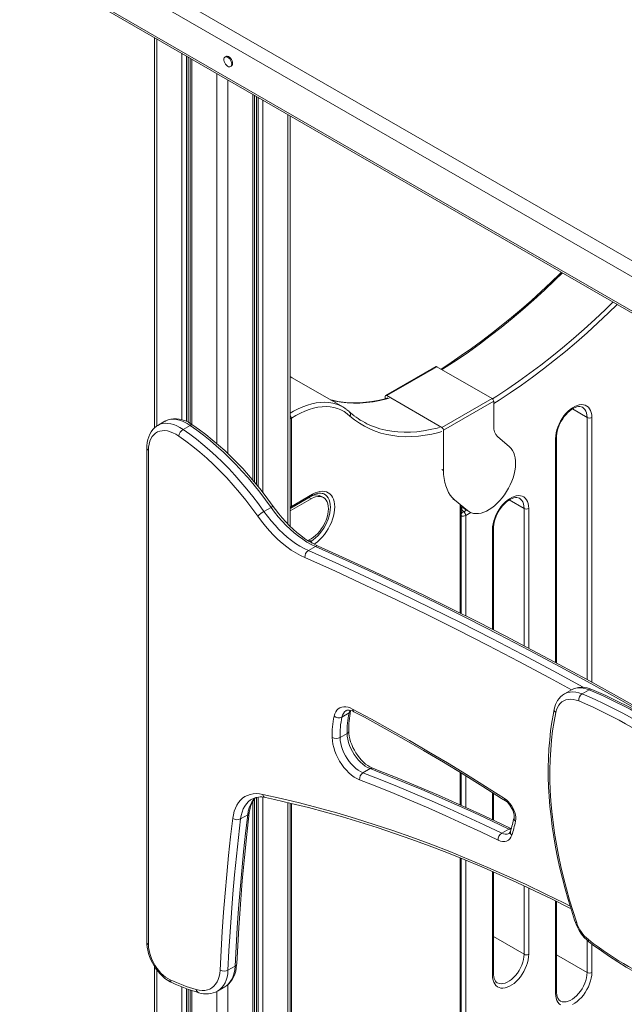
# Model space of a CAD drawing. Units: millimetres. Extents: x -21871 to 20012, y -10857 to 3021.
# Drawn here: x 2585 to 3127, y -4690 to -3807 of the extents above; entities that cross this region are included whole.
import ezdxf

# ---------------------------------------------------------------- set-up
doc = ezdxf.new("R2010")
doc.units = ezdxf.units.MM

msp = doc.modelspace()

# ---------------------------------------------------------------- linework, layer by layer
at = {"color": 7, "linetype": 'Continuous', "lineweight": 15}
for p, q in [((2589.29, -3708.42), (3579.24, -4279.9)), ((3575.16, -4291.91), (2585.21, -3720.42)), ((3575.16, -4322.68), (2585.21, -3751.19)), ((2586.25, -3753.48), (3576.2, -4324.97)), ((2706.2, -3822.73), (2706.2, -4172.74)), ((2738.18, -3841.19), (2738.18, -4168.97)), ((2770.1, -3839.65), (2769.39, -3840.06)), ((2774.39, -3848.72), (2775.1, -3848.31)), ((2795.7, -4221.49), (2795.7, -3874.39)), ((2827.68, -4261.3), (2827.68, -3892.86)), ((2958.45, -4117.94), (2913.38, -4143.95)), ((2959.45, -4118.04), (2914.38, -4144.05)), ((3008.95, -4146.61), (2959.45, -4118.04)), ((2829.64, -4128.01), (2827.68, -4126.97)), ((2874.91, -4154.14), (2829.64, -4128.01)), ((2963.88, -4172.63), (2914.38, -4144.05)), ((2912.97, -4146.74), (2912.97, -4144.87)), ((2963.88, -4172.63), (3008.95, -4146.61)), ((3010.36, -4149.06), (2965.3, -4175.08)), ((3010.36, -4149.06), (3010.36, -4171.53)), ((2715.37, -4167.02), (2709, -4170.69)), ((2731.68, -4174.36), (2738.04, -4170.68)), ((2828.85, -4164.16), (2828.85, -4243.53)), ((2965.3, -4211.09), (2965.3, -4175.08)), ((3013.81, -4180.81), (3024.61, -4190.06)), ((3066.67, -4383.99), (3066.67, -4181.21)), ((2699.25, -4191.04), (2699.25, -4634.76)), ((2700.72, -4193.08), (2700.72, -4636.8)), ((2828.85, -4243.53), (2847.95, -4232.5)), ((2857.09, -4231.94), (2857.22, -4231.98)), ((2827.68, -4247.39), (2846.53, -4236.51)), ((2828.23, -4244.9), (2847.33, -4233.87)), ((2857.53, -4235.42), (2855.41, -4234.2)), ((2986.84, -4247.16), (2975.18, -4237.41)), ((2804.28, -4248.02), (2810.65, -4244.34)), ((2981.06, -4339.61), (2981.06, -4242.85)), ((2984.25, -4245.87), (2988.51, -4248.33)), ((3010.1, -4354.32), (3010.1, -4262.86)), ((2846.53, -4272.44), (2843.64, -4274.11)), ((2844.09, -4283.07), (2850.45, -4279.4)), ((3080.06, -4408.07), (3073.69, -4411.75)), ((3080.17, -4408.01), (3080.06, -4408.07)), ((3089.6, -4411.71), (3095.96, -4408.03)), ((2882.01, -4427.01), (2882.12, -4426.56)), ((2874.21, -4432.5), (2880.57, -4428.82)), ((2872.49, -4450.85), (2878.86, -4447.17)), ((2893.02, -4482.45), (2899.39, -4478.78)), ((2981.06, -4511.67), (2981.06, -4482.7)), ((2795.7, -4968.4), (2795.7, -4505.99)), ((3010.1, -4525.03), (3010.1, -4500.83)), ((2827.68, -4949.94), (2827.68, -4509.69)), ((2783.32, -4523.9), (2789.68, -4520.23)), ((3017.47, -4536.66), (3023.83, -4532.98)), ((2981.06, -4728.43), (2981.06, -4559.31)), ((3010.1, -4662.96), (3010.1, -4571.56)), ((3066.67, -4679.3), (3066.67, -4597.91)), ((2706.2, -4656.46), (2706.2, -4828.21)), ((2772.01, -4659.74), (2778.37, -4656.07)), ((2738.18, -4677.49), (2738.18, -4964.53)), ((2762.73, -4678.4), (2769.1, -4674.73)), ((2762.84, -4678.34), (2762.73, -4678.4))]:
    msp.add_line(p, q, dxfattribs=at)
at = {"color": 8, "linetype": 'Continuous', "lineweight": 15}
for p, q in [((2708.25, -3823.91), (2708.25, -4171.18)), ((2730.59, -3836.81), (2730.59, -4165.64)), ((2734.68, -3839.17), (2734.68, -4167.15)), ((2736.17, -3840.03), (2736.17, -4167.84)), ((2739.65, -3842.04), (2739.65, -4169.85)), ((2761.99, -3854.93), (2761.99, -4187.07)), ((2771.89, -3860.65), (2771.89, -4196.07)), ((2794.23, -3873.55), (2794.23, -4219.78)), ((2797.71, -3875.55), (2797.71, -4223.95)), ((2799.2, -3876.41), (2799.2, -4225.78)), ((2803.29, -3878.77), (2803.29, -4230.94)), ((2825.63, -3891.67), (2825.63, -4259.23)), ((3080.85, -4156.02), (3094.08, -4163.66)), ((3094.08, -4398.87), (3094.08, -4163.66)), ((3098.32, -4163.66), (3098.32, -4401.22)), ((3065.79, -4383.53), (3065.79, -4182.43)), ((2965.3, -4211.09), (2963.88, -4210.27)), ((2846.53, -4236.51), (2844.64, -4235.42)), ((2975.18, -4237.41), (2973.77, -4236.59)), ((3024.28, -4237.67), (3037.51, -4245.31)), ((2980.18, -4339.17), (2980.18, -4241.95)), ((2981.65, -4244.1), (2981.65, -4244.77)), ((2981.65, -4244.77), (2982.13, -4244.5)), ((2986.84, -4247.16), (2981.89, -4244.3)), ((2985.86, -4246.8), (2983.42, -4248.21)), ((2989.81, -4248.98), (2985.18, -4251.65)), ((3037.51, -4368.53), (3037.51, -4245.31)), ((3041.75, -4245.31), (3041.75, -4370.74)), ((2985.18, -4251.65), (2985.18, -4341.68)), ((3009.23, -4353.87), (3009.23, -4264.08)), ((2846.18, -4274.79), (2845.44, -4275.21)), ((2980.18, -4511.27), (2980.18, -4482.17)), ((2985.18, -4485.24), (2985.18, -4513.54)), ((2797.71, -4504.52), (2797.71, -4967.24)), ((2799.2, -4504.32), (2799.2, -4966.38)), ((2803.29, -4504.36), (2803.29, -4964.02)), ((3009.23, -4524.62), (3009.23, -4500.28)), ((2794.23, -4508.22), (2794.23, -4969.25)), ((2825.63, -4509.22), (2825.63, -4951.12)), ((2828.85, -4509.96), (2828.85, -4749.78)), ((2980.18, -4731.76), (2980.18, -4558.96)), ((2985.18, -4560.98), (2985.18, -4704.38)), ((3009.23, -4664.19), (3009.23, -4571.18)), ((3037.51, -4645.41), (3037.51, -4583.92)), ((3041.75, -4585.9), (3041.75, -4645.41)), ((3065.79, -4680.52), (3065.79, -4597.47)), ((3010.1, -4629.59), (3037.51, -4645.41)), ((3094.08, -4661.75), (3094.08, -4632.79)), ((3098.32, -4636.14), (3098.32, -4661.75)), ((3066.67, -4645.93), (3094.08, -4661.75)), ((2708.25, -4659.42), (2708.25, -4829.4)), ((2771.89, -4672.7), (2771.89, -4982.14)), ((2730.59, -4674.69), (2730.59, -4915.13)), ((2734.68, -4676.23), (2734.68, -4941.73)), ((2736.17, -4676.78), (2736.17, -4951.44)), ((2739.65, -4677.97), (2739.65, -4968.41)), ((2761.99, -4678.77), (2761.99, -4981.31))]:
    msp.add_line(p, q, dxfattribs=at)
at = {"color": 7, "linetype": 'Continuous', "lineweight": 15, "flags": 128}
for points in [[(2775.43, -3846.43), (2775.29, -3845.25), (2774.91, -3844.01), (2774.3, -3842.8), (2773.52, -3841.7), (2772.61, -3840.81), (2771.65, -3840.18), (2770.71, -3839.86), (2769.85, -3839.88), (2769.15, -3840.23), (2768.65, -3840.89), (2768.39, -3841.81), (2768.39, -3842.92), (2768.65, -3844.14), (2769.15, -3845.38), (2769.85, -3846.55), (2770.71, -3847.55), (2771.65, -3848.32), (2772.61, -3848.8), (2773.52, -3848.95), (2774.3, -3848.77), (2774.91, -3848.25), (2775.29, -3847.46), (2775.43, -3846.43)], [(2776.13, -3846.02), (2776, -3844.84), (2775.62, -3843.6), (2775.01, -3842.39), (2774.22, -3841.29), (2773.32, -3840.4), (2772.36, -3839.77), (2771.41, -3839.45), (2770.56, -3839.47), (2770.1, -3839.65)], [(3070.96, -4033.3), (3070.26, -4034), (3061.61, -4042.4), (3052.88, -4050.58), (3044.1, -4058.56), (3035.25, -4066.32), (3026.36, -4073.86), (3017.41, -4081.18), (3008.43, -4088.27), (2999.4, -4095.13), (2990.35, -4101.75), (2981.27, -4108.13), (2972.18, -4114.27), (2963.09, -4120.14)], [(2915.27, -4146.1), (2911.85, -4147.05), (2906.37, -4148.31), (2900.96, -4149.3), (2895.63, -4150), (2890.38, -4150.41), (2885.23, -4150.54), (2880.18, -4150.39), (2875.24, -4149.96), (2870.41, -4149.24), (2865.7, -4148.24), (2863.72, -4147.68)], [(3065.79, -4182.43), (3065.92, -4180.01), (3066.3, -4177.47), (3066.94, -4174.86), (3067.81, -4172.23), (3068.9, -4169.6), (3070.2, -4167.03), (3071.69, -4164.56), (3073.34, -4162.22), (3075.13, -4160.05), (3077.03, -4158.09), (3079.01, -4156.36), (3081.04, -4154.89), (3083.08, -4153.71), (3085.1, -4152.84), (3087.08, -4152.28), (3088.98, -4152.05), (3090.77, -4152.16), (3092.42, -4152.59), (3093.91, -4153.35), (3095.21, -4154.41), (3096.31, -4155.77), (3097.18, -4157.4), (3097.81, -4159.28), (3098.19, -4161.38), (3098.32, -4163.66)], [(2881.39, -4162.4), (2878.88, -4160.21), (2876.17, -4158.33), (2873.27, -4156.77), (2870.19, -4155.54), (2866.95, -4154.65), (2863.56, -4154.09), (2860.03, -4153.87), (2856.38, -4153.99), (2852.63, -4154.45), (2848.79, -4155.25), (2844.88, -4156.39), (2840.91, -4157.85), (2836.91, -4159.64), (2832.88, -4161.74), (2828.85, -4164.15)], [(2881.34, -4159.02), (2880.3, -4158.05), (2878.65, -4156.71)], [(2885.21, -4162.15), (2881.94, -4159.53), (2881.27, -4158.94)], [(3066.67, -4181.21), (3066.7, -4180.19), (3066.9, -4178.13), (3067.31, -4175.97), (3067.92, -4173.73), (3068.73, -4171.45), (3069.72, -4169.18), (3070.88, -4166.95), (3072.2, -4164.8), (3073.64, -4162.76), (3075.2, -4160.88), (3076.82, -4159.18), (3078.5, -4157.69), (3080.18, -4156.43), (3081.84, -4155.41), (3083.45, -4154.65), (3084.97, -4154.14), (3086.36, -4153.87), (3087.62, -4153.84), (3088.75, -4154.01), (3089.78, -4154.41), (3089.93, -4154.52)], [(2708.94, -4170.77), (2707.85, -4171.42), (2706.06, -4172.85), (2704.46, -4174.52), (2703.05, -4176.42), (2701.86, -4178.55), (2700.87, -4180.89), (2700.11, -4183.44), (2699.59, -4186.17), (2699.31, -4189.07), (2699.25, -4191.04)], [(2740.54, -4170.43), (2739.13, -4169.51), (2736.47, -4167.98), (2733.76, -4166.72), (2731.05, -4165.75), (2728.35, -4165.09), (2725.7, -4164.75), (2723.12, -4164.74), (2720.67, -4165.05), (2718.35, -4165.66), (2716.2, -4166.57), (2715.29, -4167.1)], [(2810.65, -4244.34), (2805.69, -4237.49), (2800.59, -4230.8), (2795.37, -4224.28), (2790.02, -4217.93), (2784.57, -4211.79), (2779.01, -4205.84), (2773.35, -4200.1), (2767.62, -4194.59), (2761.81, -4189.31), (2755.94, -4184.27), (2750.01, -4179.48), (2744.04, -4174.95), (2738.04, -4170.68)], [(2812.65, -4243.56), (2810.19, -4240.12), (2805.43, -4233.69), (2800.54, -4227.41), (2795.53, -4221.29), (2790.42, -4215.34), (2785.21, -4209.56), (2779.9, -4203.96), (2774.51, -4198.56), (2769.04, -4193.35), (2763.5, -4188.36), (2757.9, -4183.58), (2752.25, -4179.03), (2746.55, -4174.71), (2740.54, -4170.43)], [(2727.81, -4180.27), (2725.23, -4178.66), (2722.66, -4177.36), (2720.12, -4176.38), (2717.64, -4175.74), (2715.24, -4175.44), (2712.96, -4175.49), (2710.81, -4175.88), (2708.81, -4176.62), (2707, -4177.68), (2705.39, -4179.07), (2704, -4180.77), (2702.83, -4182.75), (2701.92, -4185), (2701.25, -4187.49), (2700.85, -4190.19), (2700.72, -4193.08)], [(2731.68, -4174.36), (2737.68, -4178.63), (2743.65, -4183.16), (2749.57, -4187.95), (2755.45, -4192.99), (2761.26, -4198.27), (2766.99, -4203.78), (2772.64, -4209.51), (2778.2, -4215.46), (2783.66, -4221.61), (2789, -4227.95), (2794.23, -4234.47), (2799.33, -4241.17), (2804.28, -4248.02)], [(2798.67, -4252.16), (2793.42, -4244.92), (2788.01, -4237.87), (2782.46, -4231.01), (2776.77, -4224.36), (2770.96, -4217.94), (2765.04, -4211.75), (2759.02, -4205.82), (2752.9, -4200.14), (2746.71, -4194.74), (2740.46, -4189.62), (2734.15, -4184.79), (2727.81, -4180.27)], [(3024.61, -4190.06), (3026.05, -4191.52), (3027.28, -4193.26), (3028.3, -4195.26), (3029.08, -4197.5), (3029.62, -4199.95), (3029.92, -4202.6), (3029.97, -4205.41), (3029.77, -4208.35), (3029.33, -4211.4), (3028.64, -4214.52), (3027.72, -4217.68), (3026.57, -4220.85), (3025.21, -4224), (3023.65, -4227.09), (3021.91, -4230.1), (3020, -4232.99), (3017.94, -4235.73), (3015.76, -4238.29), (3013.47, -4240.66), (3011.11, -4242.8), (3008.69, -4244.69), (3006.24, -4246.31), (3003.78, -4247.65), (3001.34, -4248.69), (2998.95, -4249.42), (2996.63, -4249.84), (2994.4, -4249.94), (2992.28, -4249.71), (2990.3, -4249.17), (2988.48, -4248.32), (2986.84, -4247.16)], [(2975.18, -4237.41), (2973.17, -4235.49), (2971.37, -4233.29), (2969.79, -4230.82), (2968.43, -4228.08), (2967.31, -4225.1), (2966.43, -4221.89), (2965.8, -4218.47), (2965.42, -4214.86), (2965.3, -4211.09)], [(2847.33, -4233.87), (2848.3, -4233.34), (2850.12, -4232.52), (2851.86, -4231.96), (2853.48, -4231.65), (2854.99, -4231.58), (2856.37, -4231.75), (2857.18, -4232)], [(2846.53, -4236.51), (2848.56, -4235.49), (2850.56, -4234.8), (2852.48, -4234.44), (2854.31, -4234.43), (2856, -4234.76), (2857.53, -4235.42), (2858.87, -4236.41), (2860, -4237.72), (2860.9, -4239.3), (2861.56, -4241.15), (2861.95, -4243.23), (2862.09, -4245.49), (2861.95, -4247.92), (2861.56, -4250.45), (2860.9, -4253.05), (2860, -4255.68), (2858.87, -4258.29), (2857.53, -4260.83), (2856, -4263.26), (2854.31, -4265.54), (2852.48, -4267.63), (2850.56, -4269.5), (2848.56, -4271.11), (2846.53, -4272.44)], [(3009.23, -4264.08), (3009.35, -4261.66), (3009.74, -4259.12), (3010.37, -4256.51), (3011.24, -4253.87), (3012.33, -4251.25), (3013.63, -4248.68), (3015.12, -4246.21), (3016.77, -4243.87), (3018.56, -4241.7), (3020.46, -4239.73), (3022.44, -4238.01), (3024.47, -4236.54), (3026.51, -4235.36), (3028.54, -4234.49), (3030.51, -4233.93), (3032.41, -4233.7), (3034.2, -4233.81), (3035.86, -4234.24), (3037.34, -4234.99), (3038.65, -4236.06), (3039.74, -4237.42), (3040.61, -4239.05), (3041.24, -4240.93), (3041.62, -4243.03), (3041.75, -4245.31)], [(3010.1, -4262.86), (3010.13, -4261.84), (3010.33, -4259.78), (3010.74, -4257.62), (3011.35, -4255.37), (3012.16, -4253.1), (3013.15, -4250.83), (3014.31, -4248.6), (3015.63, -4246.45), (3017.08, -4244.41), (3018.63, -4242.53), (3020.26, -4240.83), (3021.93, -4239.34), (3023.61, -4238.08), (3025.27, -4237.06), (3026.88, -4236.3), (3028.4, -4235.79), (3029.79, -4235.52), (3031.05, -4235.49), (3032.18, -4235.66), (3033.21, -4236.06), (3033.36, -4236.17)], [(2804.28, -4248.02), (2807.45, -4252.33), (2810.76, -4256.46), (2814.19, -4260.41), (2817.73, -4264.14), (2821.36, -4267.64), (2825.06, -4270.9), (2828.82, -4273.91), (2832.62, -4276.64), (2836.44, -4279.08), (2840.27, -4281.23), (2844.09, -4283.07)], [(2850.45, -4279.4), (2846.64, -4277.56), (2842.81, -4275.41), (2838.99, -4272.96), (2835.18, -4270.23), (2831.42, -4267.23), (2827.72, -4263.97), (2824.09, -4260.46), (2820.56, -4256.73), (2817.12, -4252.79), (2813.82, -4248.65), (2810.65, -4244.34)], [(2852.89, -4279.12), (2851.11, -4278.3), (2847.68, -4276.53), (2844.22, -4274.5), (2840.76, -4272.22), (2837.3, -4269.7), (2833.87, -4266.94), (2830.47, -4263.96), (2827.12, -4260.77), (2823.83, -4257.38), (2820.63, -4253.79), (2817.51, -4250.04), (2814.5, -4246.12), (2812.65, -4243.56)], [(2827.68, -4245.14), (2827.88, -4245.07), (2828.23, -4244.9)], [(2983.42, -4248.21), (2983.29, -4248.28), (2982.61, -4248.66), (2981.89, -4249.06)], [(2840.96, -4289.4), (2836.91, -4287.45), (2832.84, -4285.16), (2828.78, -4282.57), (2824.74, -4279.67), (2820.74, -4276.48), (2816.81, -4273.01), (2812.95, -4269.29), (2809.19, -4265.32), (2805.55, -4261.13), (2802.04, -4256.74), (2798.67, -4252.16)], [(3152.56, -4433.42), (3125.03, -4417.73), (3097.51, -4402.38), (3069.99, -4387.36), (3042.49, -4372.68), (3014.99, -4358.33), (2987.51, -4344.32), (2960.05, -4330.66), (2932.61, -4317.33), (2905.2, -4304.34), (2877.81, -4291.7), (2850.45, -4279.4)], [(3155.05, -4433.17), (3142.23, -4425.82), (3117.86, -4412.06), (3093.5, -4398.55), (3069.15, -4385.31), (3044.8, -4372.33), (3020.46, -4359.62), (2996.13, -4347.16), (2971.81, -4334.98), (2947.51, -4323.06), (2923.23, -4311.41), (2898.97, -4300.02), (2874.72, -4288.91), (2852.89, -4279.12)], [(3098.36, -4407.74), (3096.9, -4407.19), (3094.2, -4406.39), (3091.52, -4405.92), (3088.91, -4405.76), (3086.4, -4405.93), (3084.02, -4406.42), (3081.8, -4407.2), (3080.21, -4408.02)], [(3086.57, -4418.08), (3084.12, -4417.23), (3081.72, -4416.69), (3079.41, -4416.48), (3077.21, -4416.6), (3075.14, -4417.04), (3073.23, -4417.81), (3071.49, -4418.89), (3069.94, -4420.27), (3068.6, -4421.94), (3067.48, -4423.88), (3066.59, -4426.08), (3065.95, -4428.5)], [(2867.23, -4431.64), (2867.81, -4429.65), (2868.63, -4427.89), (2869.68, -4426.39), (2870.94, -4425.17), (2872.38, -4424.24), (2874, -4423.62), (2875.77, -4423.32), (2877.66, -4423.35), (2879.64, -4423.69), (2881.69, -4424.36), (2883.79, -4425.33)], [(2878, -4426.77), (2878.79, -4426.42), (2879.65, -4426.27), (2880.65, -4426.28), (2881.92, -4426.49), (2883.32, -4426.93), (2884.72, -4427.57), (2884.97, -4427.7)], [(2883.79, -4425.33), (2900.83, -4434.53), (2917.87, -4443.97), (2934.92, -4453.65), (2951.97, -4463.57), (2969.02, -4473.72), (2986.06, -4484.11), (3003.1, -4494.73), (3020.12, -4505.59)], [(3064.59, -4425.45), (3063.8, -4429.44), (3062.48, -4437.12), (3061.39, -4444.96), (3060.52, -4452.97), (3059.88, -4461.13), (3059.46, -4469.43), (3059.27, -4477.87), (3059.3, -4486.43), (3059.56, -4495.12), (3060.05, -4503.92), (3060.76, -4512.83), (3061.7, -4521.83), (3062.86, -4530.91), (3064.24, -4540.08), (3065.84, -4549.32), (3067.66, -4558.62), (3069.69, -4567.98), (3071.95, -4577.38), (3074.41, -4586.81), (3077.08, -4596.28), (3079.96, -4605.77), (3082.88, -4614.76), (3083.57, -4616.81)], [(2884.97, -4427.7), (2894.29, -4432.7), (2912.01, -4442.41), (2929.74, -4452.38), (2947.47, -4462.61), (2965.2, -4473.09), (2982.92, -4483.83), (3000.64, -4494.83), (3017.42, -4505.48), (3020.95, -4507.75)], [(3065.95, -4428.5), (3064.43, -4436.58), (3063.17, -4444.86), (3062.17, -4453.34), (3061.43, -4462), (3060.95, -4470.83), (3060.73, -4479.83), (3060.78, -4488.98), (3061.08, -4498.27), (3061.65, -4507.7), (3062.48, -4517.26), (3063.57, -4526.92), (3064.92, -4536.69), (3066.52, -4546.55), (3068.38, -4556.5), (3070.49, -4566.51), (3072.86, -4576.58), (3075.47, -4586.7), (3078.33, -4596.86), (3081.43, -4607.05), (3084.77, -4617.25)], [(2890.06, -4488.85), (2887.65, -4487.75), (2885.23, -4486.33), (2882.82, -4484.6), (2880.47, -4482.58), (2878.2, -4480.3), (2876.03, -4477.8), (2874.01, -4475.09), (2872.15, -4472.23), (2870.47, -4469.24), (2869.01, -4466.16), (2867.78, -4463.05), (2866.79, -4459.92), (2866.07, -4456.83), (2865.61, -4453.82), (2865.42, -4450.93)], [(2872.49, -4450.85), (2872.67, -4453.44), (2873.1, -4456.13), (2873.79, -4458.9), (2874.73, -4461.69), (2875.9, -4464.47), (2877.28, -4467.19), (2878.85, -4469.81), (2880.6, -4472.29), (2882.48, -4474.6), (2884.48, -4476.7), (2886.57, -4478.57), (2888.71, -4480.16), (2890.87, -4481.46), (2893.02, -4482.45)], [(2899.39, -4478.78), (2897.24, -4477.79), (2895.07, -4476.48), (2892.93, -4474.89), (2890.85, -4473.03), (2888.85, -4470.93), (2886.96, -4468.62), (2885.22, -4466.13), (2883.64, -4463.51), (2882.26, -4460.79), (2881.09, -4458.02), (2880.16, -4455.23), (2879.47, -4452.46), (2879.03, -4449.76), (2878.86, -4447.17)], [(2901.77, -4478.47), (2900.88, -4478.1), (2899.12, -4477.2), (2897.29, -4476.04), (2895.44, -4474.65), (2893.59, -4473.03), (2891.77, -4471.19), (2890.01, -4469.17), (2888.33, -4466.98), (2886.77, -4464.65), (2885.34, -4462.21), (2884.06, -4459.7), (2882.96, -4457.15), (2882.03, -4454.6), (2881.31, -4452.09), (2880.78, -4449.64), (2880.45, -4447.3), (2880.32, -4445.13)], [(3023.83, -4532.98), (3008.21, -4525.54), (2992.61, -4518.28), (2977.02, -4511.22), (2961.46, -4504.35), (2945.91, -4497.66), (2930.38, -4491.17), (2914.87, -4484.88), (2899.39, -4478.78)], [(3026.29, -4532.71), (3016.49, -4528.02), (2997.89, -4519.31), (2979.3, -4510.87), (2960.74, -4502.7), (2942.21, -4494.8), (2923.71, -4487.18), (2906.21, -4480.21), (2901.77, -4478.47)], [(3014.22, -4542.93), (2998.64, -4535.51), (2983.07, -4528.27), (2967.52, -4521.22), (2951.99, -4514.36), (2936.47, -4507.69), (2920.98, -4501.22), (2905.51, -4494.94), (2890.06, -4488.85)], [(2893.02, -4482.45), (2908.51, -4488.55), (2924.01, -4494.85), (2939.54, -4501.34), (2955.09, -4508.02), (2970.66, -4514.89), (2986.25, -4521.96), (3001.85, -4529.21), (3017.47, -4536.66)], [(2776.28, -4523.39), (2776.81, -4520.11), (2777.6, -4517.04), (2778.62, -4514.19), (2779.89, -4511.58), (2781.38, -4509.24), (2783.1, -4507.18), (2785.02, -4505.41), (2787.15, -4503.93), (2789.45, -4502.78), (2791.92, -4501.94), (2794.54, -4501.43), (2797.29, -4501.24), (2800.16, -4501.39), (2803.12, -4501.86)], [(2791.14, -4518.28), (2791.34, -4516.84), (2791.87, -4514.24), (2792.58, -4511.85), (2793.46, -4509.68), (2794.49, -4507.73), (2795.68, -4506.01), (2796.8, -4504.75)], [(2805.62, -4504.71), (2813.59, -4506.44), (2828.8, -4509.95), (2844.07, -4513.73), (2859.4, -4517.8), (2874.78, -4522.16), (2890.23, -4526.79), (2905.72, -4531.7), (2921.26, -4536.89), (2936.85, -4542.36), (2952.48, -4548.11), (2968.15, -4554.13), (2983.85, -4560.43), (2999.59, -4567), (3015.36, -4573.84), (3031.15, -4580.95), (3046.97, -4588.33), (3062.81, -4595.98), (3078.67, -4603.9), (3079.53, -4604.35)], [(3020.12, -4505.59), (3021.77, -4506.8), (3023.37, -4508.28), (3024.86, -4509.98), (3026.23, -4511.86), (3027.43, -4513.89), (3028.44, -4516), (3029.22, -4518.15), (3029.77, -4520.28), (3030.06, -4522.34), (3030.1, -4524.28), (3029.87, -4526.06)], [(3020.95, -4507.75), (3021.51, -4508.13), (3022.61, -4509.03), (3023.72, -4510.15), (3024.81, -4511.46), (3025.82, -4512.93), (3026.71, -4514.5), (3027.46, -4516.12), (3028.03, -4517.73), (3028.41, -4519.27), (3028.61, -4520.66), (3028.64, -4521.86), (3028.55, -4522.77), (3028.52, -4522.97)], [(2764.94, -4659.53), (2765.85, -4642.16), (2766.9, -4624.9), (2768.1, -4607.73), (2769.44, -4590.66), (2770.93, -4573.69), (2772.57, -4556.82), (2774.35, -4540.05), (2776.28, -4523.39)], [(2783.32, -4523.9), (2781.4, -4540.53), (2779.62, -4557.26), (2777.98, -4574.09), (2776.5, -4591.02), (2775.16, -4608.06), (2773.96, -4625.19), (2772.91, -4642.42), (2772.01, -4659.74)], [(2778.37, -4656.07), (2779.28, -4638.74), (2780.32, -4621.52), (2781.52, -4604.38), (2782.86, -4587.35), (2784.35, -4570.42), (2785.98, -4553.58), (2787.76, -4536.85), (2789.68, -4520.23)], [(2779.84, -4654.05), (2780.41, -4642.8), (2781.66, -4621.52), (2783.13, -4600.4), (2784.83, -4579.42), (2786.74, -4558.6), (2788.88, -4537.94), (2791.14, -4518.28)], [(3026.58, -4538.61), (3025.81, -4540.42), (3024.76, -4541.92), (3023.45, -4543.07), (3021.92, -4543.83), (3020.19, -4544.21), (3018.3, -4544.18), (3016.3, -4543.75), (3014.22, -4542.93)], [(2699.25, -4634.76), (2699.29, -4636.23), (2699.55, -4639.01), (2700.05, -4641.83), (2700.78, -4644.68), (2701.72, -4647.52), (2702.88, -4650.33), (2704.22, -4653.09), (2705.74, -4655.76), (2707.42, -4658.32), (2709.26, -4660.75), (2711.22, -4663.02), (2713.3, -4665.12), (2715.49, -4667), (2717.76, -4668.67), (2720.11, -4670.09), (2721.62, -4670.84)], [(2700.72, -4636.8), (2700.84, -4639.31), (2701.22, -4641.92), (2701.84, -4644.61), (2702.7, -4647.33), (2703.78, -4650.04), (2705.06, -4652.72), (2706.54, -4655.31), (2708.19, -4657.78), (2709.98, -4660.1), (2711.89, -4662.23), (2713.9, -4664.15), (2715.96, -4665.82), (2718.07, -4667.23), (2720.17, -4668.34)], [(3095.77, -4634.22), (3099.61, -4637.11), (3106.93, -4642.41), (3114.28, -4647.47), (3121.65, -4652.29), (3129.04, -4656.85), (3136.44, -4661.16), (3143.84, -4665.2), (3151.23, -4668.99), (3158.61, -4672.5), (3165.98, -4675.75), (3171.97, -4678.19)], [(3041.75, -4645.41), (3041.62, -4647.84), (3041.24, -4650.38), (3040.61, -4652.98), (3039.74, -4655.62), (3038.65, -4658.24), (3037.34, -4660.81), (3035.86, -4663.29), (3034.2, -4665.63), (3032.41, -4667.79), (3030.51, -4669.76), (3028.54, -4671.49), (3026.51, -4672.95), (3024.47, -4674.13), (3022.44, -4675.01), (3020.46, -4675.56), (3018.56, -4675.79), (3016.77, -4675.69), (3015.12, -4675.25), (3013.63, -4674.5), (3012.33, -4673.43), (3011.24, -4672.07), (3010.37, -4670.44), (3009.74, -4668.56), (3009.35, -4666.47), (3009.23, -4664.19)], [(2769.07, -4674.73), (2770.9, -4673.54), (2772.74, -4671.98), (2774.38, -4670.17), (2775.83, -4668.13), (2777.07, -4665.87), (2778.09, -4663.39), (2778.9, -4660.7), (2779.47, -4657.83), (2779.79, -4654.91), (2779.84, -4654.05)], [(2743.59, -4677.12), (2746.23, -4677.72), (2748.79, -4677.98), (2751.23, -4677.88), (2753.53, -4677.44), (2755.66, -4676.65), (2757.62, -4675.53), (2759.38, -4674.08), (2760.92, -4672.32), (2762.23, -4670.26), (2763.3, -4667.93), (2764.11, -4665.35), (2764.66, -4662.54), (2764.94, -4659.53)], [(3013.38, -4670.88), (3012.56, -4670.31), (3011.81, -4669.47), (3011.19, -4668.44), (3010.66, -4667.08), (3010.3, -4665.51), (3010.12, -4663.75), (3010.1, -4662.96)], [(3098.32, -4661.75), (3098.19, -4664.17), (3097.81, -4666.71), (3097.18, -4669.32), (3096.31, -4671.96), (3095.21, -4674.58), (3093.91, -4677.15), (3092.42, -4679.62), (3090.77, -4681.96), (3088.98, -4684.13), (3087.08, -4686.1), (3085.1, -4687.82), (3083.08, -4689.29), (3081.04, -4690.47)], [(3070.2, -4690.84), (3068.9, -4689.77), (3067.81, -4688.41), (3066.94, -4686.78), (3066.3, -4684.9), (3065.92, -4682.8), (3065.79, -4680.52)], [(3069.95, -4687.21), (3069.13, -4686.65), (3068.38, -4685.81), (3067.76, -4684.78), (3067.22, -4683.41), (3066.87, -4681.85), (3066.69, -4680.09), (3066.67, -4679.3)]]:
    msp.add_lwpolyline(points, dxfattribs=at)
at = {"color": 8, "linetype": 'Continuous', "lineweight": 15, "flags": 128}
for points in [[(3072, -4033.9), (3065.22, -4040.51), (3055.73, -4049.48), (3046.17, -4058.19), (3036.54, -4066.65), (3026.84, -4074.85), (3017.09, -4082.79), (3007.28, -4090.46), (2997.44, -4097.84), (2987.56, -4104.95), (2977.65, -4111.77), (2967.71, -4118.3), (2964, -4120.66)], [(3009.23, -4146.8), (3012.97, -4144.42), (3022.9, -4137.89), (3032.81, -4131.08), (3042.69, -4123.97), (3052.54, -4116.58), (3062.34, -4108.92), (3072.09, -4100.98), (3081.79, -4092.78), (3091.42, -4084.32), (3100.99, -4075.6), (3110.47, -4066.64), (3117.26, -4060.03)], [(3121.04, -4062.21), (3113.27, -4069.8), (3103.73, -4078.81), (3094.11, -4087.58), (3084.42, -4096.09), (3074.67, -4104.34), (3064.86, -4112.32), (3055, -4120.03), (3045.1, -4127.46), (3035.16, -4134.6), (3025.2, -4141.46), (3015.21, -4148.02), (3010.36, -4151.1)], [(2827.68, -4159.89), (2830.8, -4158.06), (2834.96, -4155.89), (2839.1, -4154.04), (2843.2, -4152.53), (2847.25, -4151.35), (2851.21, -4150.53), (2855.09, -4150.05), (2858.86, -4149.92), (2862.51, -4150.15), (2866.01, -4150.72), (2869.37, -4151.64), (2871.01, -4152.25)], [(2916.5, -4146.37), (2914.33, -4146.97), (2908.21, -4148.42), (2902.16, -4149.54), (2896.21, -4150.3), (2890.37, -4150.72), (2884.63, -4150.79), (2879.02, -4150.51), (2873.55, -4149.88), (2868.22, -4148.91), (2864.07, -4147.88)], [(3094.08, -4163.66), (3093.95, -4161.51), (3093.55, -4159.55), (3092.91, -4157.83), (3092.02, -4156.36), (3090.91, -4155.18), (3089.94, -4154.5)], [(2708.94, -4170.73), (2708.97, -4170.71), (2711.02, -4169.74), (2713.24, -4169.11), (2715.61, -4168.83), (2718.11, -4168.9), (2720.72, -4169.32), (2723.4, -4170.08), (2726.14, -4171.19), (2728.91, -4172.62), (2731.68, -4174.36)], [(2738.04, -4170.68), (2735.27, -4168.94), (2732.51, -4167.51), (2729.77, -4166.41), (2727.08, -4165.65), (2724.48, -4165.23), (2721.98, -4165.16), (2719.6, -4165.44), (2717.38, -4166.07), (2715.37, -4167.02)], [(2963.88, -4176.25), (2961.15, -4177), (2954.94, -4178.47), (2948.81, -4179.6), (2942.78, -4180.38), (2936.85, -4180.8), (2931.03, -4180.87), (2925.34, -4180.59), (2919.79, -4179.95), (2914.38, -4178.96), (2909.13, -4177.62), (2904.04, -4175.93), (2899.13, -4173.9), (2894.4, -4171.52), (2889.86, -4168.81), (2885.52, -4165.77), (2881.39, -4162.4)], [(2900.84, -4171.1), (2903.29, -4172.06), (2908.31, -4173.72), (2913.49, -4175.04), (2918.82, -4176.02), (2924.29, -4176.64), (2929.9, -4176.92), (2935.64, -4176.85), (2941.48, -4176.43), (2947.43, -4175.67), (2953.47, -4174.56), (2959.6, -4173.1), (2961.77, -4172.51)], [(2857.22, -4231.98), (2857.92, -4232.26), (2859.43, -4233.13), (2860.75, -4234.31), (2861.86, -4235.79), (2862.74, -4237.53), (2863.37, -4239.52), (2863.76, -4241.73), (2863.89, -4244.12), (2863.76, -4246.66), (2863.37, -4249.31), (2862.74, -4252.03), (2861.86, -4254.79), (2860.75, -4257.54), (2859.43, -4260.25), (2857.92, -4262.87), (2856.24, -4265.36), (2854.41, -4267.69), (2852.46, -4269.83), (2850.42, -4271.75), (2848.31, -4273.41), (2846.18, -4274.79)], [(2847.95, -4232.5), (2850.16, -4231.37), (2852.35, -4230.53), (2854.48, -4230.01), (2856.53, -4229.81), (2858.48, -4229.93), (2860.29, -4230.37), (2861.94, -4231.12), (2863.42, -4232.18), (2864.7, -4233.52), (2865.78, -4235.15), (2866.63, -4237.03), (2867.24, -4239.13), (2867.61, -4241.45), (2867.74, -4243.93), (2867.61, -4246.56), (2867.24, -4249.31), (2866.63, -4252.12), (2865.78, -4254.98), (2864.7, -4257.84), (2863.42, -4260.68), (2861.94, -4263.44), (2860.29, -4266.1), (2858.48, -4268.63), (2856.53, -4270.99), (2854.48, -4273.16), (2852.35, -4275.1), (2850.16, -4276.79), (2849.23, -4277.42)], [(3037.51, -4245.31), (3037.38, -4243.16), (3036.99, -4241.2), (3036.34, -4239.48), (3035.45, -4238.01), (3034.34, -4236.83), (3033.37, -4236.15)], [(2844.09, -4283.07), (2871.45, -4295.37), (2898.84, -4308.01), (2926.25, -4321), (2953.69, -4334.33), (2981.15, -4348), (3008.63, -4362.01), (3036.12, -4376.35), (3063.63, -4391.04), (3090.64, -4405.78)], [(3080.1, -4408.05), (3060.21, -4397.23), (3032.74, -4382.56), (3005.28, -4368.23), (2977.84, -4354.24), (2950.42, -4340.59), (2923.01, -4327.28), (2895.63, -4314.31), (2868.28, -4301.69), (2840.96, -4289.4)], [(3095.96, -4408.03), (3093.15, -4407.05), (3090.41, -4406.44), (3087.77, -4406.2), (3085.26, -4406.34), (3082.9, -4406.84), (3080.71, -4407.72), (3080.17, -4408.01)], [(3073.67, -4411.76), (3074.35, -4411.39), (3076.53, -4410.52), (3078.9, -4410.01), (3081.41, -4409.88), (3084.05, -4410.12), (3086.79, -4410.73), (3089.6, -4411.71)], [(2880.57, -4428.82), (2881.17, -4426.9), (2881.43, -4426.33)], [(2793.3, -4506.15), (2792.29, -4506.8), (2790.31, -4508.38), (2788.54, -4510.29), (2787, -4512.49), (2785.7, -4514.97), (2784.65, -4517.71), (2783.85, -4520.7), (2783.32, -4523.9)], [(2789.68, -4520.23), (2790.22, -4517.02), (2791.01, -4514.04), (2792.06, -4511.29), (2793.36, -4508.81), (2794.9, -4506.61), (2796.67, -4504.71), (2796.67, -4504.71)], [(2803.12, -4501.86), (2819.61, -4505.52), (2836.17, -4509.51), (2852.8, -4513.83), (2869.5, -4518.49), (2886.26, -4523.47), (2903.08, -4528.78), (2919.96, -4534.41), (2936.89, -4540.38), (2953.86, -4546.66), (2970.88, -4553.27), (2987.95, -4560.21), (3005.04, -4567.46), (3022.17, -4575.03), (3039.33, -4582.91), (3056.52, -4591.11), (3073.72, -4599.62), (3078.94, -4602.27)], [(3025.8, -4533.71), (3025.39, -4533.6), (3023.83, -4532.98)], [(3084.77, -4617.25), (3084.22, -4617.2), (3083.82, -4617.07), (3083.6, -4616.87), (3083.57, -4616.81)], [(3013.37, -4670.9), (3013.71, -4671.08), (3015.21, -4671.62), (3016.86, -4671.83), (3018.63, -4671.7), (3020.49, -4671.22), (3022.4, -4670.42), (3024.33, -4669.31), (3026.24, -4667.9), (3028.1, -4666.23), (3029.87, -4664.32), (3031.52, -4662.21), (3033.02, -4659.94), (3034.34, -4657.55), (3035.45, -4655.08), (3036.34, -4652.59), (3036.99, -4650.12), (3037.38, -4647.71), (3037.51, -4645.41)], [(2769.1, -4674.73), (2769.22, -4674.66), (2771.16, -4673.3), (2772.89, -4671.63), (2774.41, -4669.67), (2775.69, -4667.43), (2776.74, -4664.92), (2777.54, -4662.18), (2778.09, -4659.22), (2778.37, -4656.07)], [(2772.01, -4659.74), (2771.72, -4662.9), (2771.18, -4665.86), (2770.38, -4668.6), (2769.33, -4671.1), (2768.04, -4673.34), (2766.53, -4675.3), (2764.79, -4676.97), (2762.86, -4678.33), (2762.84, -4678.34)], [(3069.94, -4687.23), (3070.28, -4687.42), (3071.78, -4687.96), (3073.43, -4688.17), (3075.2, -4688.03), (3077.06, -4687.56), (3078.97, -4686.76), (3080.9, -4685.65), (3082.81, -4684.24), (3084.67, -4682.56), (3086.44, -4680.65), (3088.09, -4678.54), (3089.59, -4676.27), (3090.91, -4673.88), (3092.02, -4671.42), (3092.91, -4668.93), (3093.55, -4666.46), (3093.95, -4664.05), (3094.08, -4661.75)]]:
    msp.add_lwpolyline(points, dxfattribs=at)
at = {"color": 7, "linetype": 'Continuous', "lineweight": 15}
for centre, radius, start, end in [((2773.65, -3846.28), 2.49, 305.37932, 5.93286), ((2958.87, -4118.85), 1.01, 54.38242, 114.30712), ((2913.83, -4144.73), 0.873, 50.79671, 189.21404), ((2859.81, -4180.29), 30.2, 51.9064, 68.24017), ((3007.29, -4149.2), 3.07, 2.60548, 57.39452), ((2879.46, -4160.77), 2.53, 319.78867, 42.785), ((2928.11, -4105.11), 71.4, 232.85374, 247.54257), ((2828.86, -4164.16), 0.0155, 124.39882, 177.26988), ((3096.2, -4159.56), 4.61, 242.60967, 297.39033), ((2736.12, -4181.49), 8.41, 121.94125, 171.6526), ((2962.23, -4175.22), 3.07, 2.60548, 57.39452), ((3022.27, -4172.39), 11.94, 175.85642, 224.84388), ((2819.94, -4275.13), 31.31, 120.00241, 132.79725), ((2986.33, -4244.54), 4.69, 182.90172, 231.55023), ((2980.5, -4251.88), 4.69, 2.90172, 51.55023), ((3039.63, -4241.21), 4.61, 242.60967, 297.39033), ((2847.95, -4288.92), 7.01, 123.46302, 183.94853), ((2929.78, -4803.76), 429.2, 52.78559, 67.21978), ((2932.21, -4803.58), 429.29, 52.78782, 67.22984), ((3083.94, -4428.45), 19.58, 121.58798, 171.17476), ((3093.41, -4417.42), 6.86, 123.68592, 185.56566), ((2922.21, -4809.47), 424.5, 52.78559, 67.21978), ((2923.41, -4807.43), 429.2, 52.78559, 67.21978), ((2958.24, -4443.23), 77.94, 167.98535, 181.3919), ((2948.32, -4448.95), 82.92, 167.95372, 181.36646), ((2871.38, -4426.63), 6.51, 230.3248, 295.7344), ((2951.38, -4448.96), 78.91, 167.95372, 181.36646), ((2957.75, -4445.29), 78.91, 167.95372, 181.36646), ((2868.88, -4443.91), 7.82, 243.75238, 297.52983), ((2896.8, -4488.08), 6.78, 123.81354, 186.48284), ((2801.37, -4521.34), 17.16, 75.64781, 117.90053), ((2780.23, -4517.69), 6.94, 235.29326, 296.42822), ((2901.96, -4496.23), 129.35, 342.53048, 348.06656), ((2898.65, -4498.33), 134.12, 342.52291, 348.06891), ((3021.4, -4542.67), 7.19, 123.21181, 182.09343), ((3022.61, -4534.59), 2.78, 302.03497, 350.23726), ((3118.83, -4605.09), 37.15, 198.39334, 231.63246), ((3115.52, -4606.97), 32.42, 198.47692, 231.32356), ((3289.01, -4383.28), 315.5, 232.11407, 247.89131), ((3039.63, -4641.32), 4.61, 242.60967, 297.39033), ((2768.67, -4653.19), 7.35, 239.50427, 296.99503), ((3096.2, -4657.65), 4.61, 242.60967, 297.39033), ((2789.68, -4518.61), 165.08, 245.09815, 253.78562), ((2792.96, -4517.27), 169.33, 245.08411, 253.81016), ((2752.5, -4659.72), 21.27, 251.46511, 299.10444)]:
    msp.add_arc(centre, radius, start, end, dxfattribs=at)
at = {"color": 8, "linetype": 'Continuous', "lineweight": 15}
for centre, radius, start, end in [((2824.11, -4164.61), 4.76, 5.5254, 41.49096), ((2739.48, -4172.44), 2.27, 62.14023, 129.30826), ((2826.98, -4160.78), 3.86, 280.4324, 298.87526), ((3065.17, -4181.06), 1.51, 294.39009, 354.12831), ((2701.76, -4190.79), 2.51, 185.71052, 245.62397), ((2846.49, -4232.67), 1.46, 304.74258, 6.5696), ((2851.05, -4242.6), 9.46, 58.76858, 114.6522), ((2812.7, -4246.64), 3.08, 90.83945, 131.80627), ((2826.98, -4240.15), 3.86, 280.4324, 298.87526), ((2827.39, -4243.7), 1.46, 304.74258, 6.5696), ((2984.07, -4248.97), 4.84, 120.0052, 128.47865), ((2964.84, -4256.91), 18.77, 24.72923, 30.24037), ((2985.87, -4252.04), 4.97, 143.10863, 165.31405), ((2983.06, -4247.52), 4.64, 244.47845, 297.28194), ((3008.6, -4262.71), 1.51, 294.39009, 354.12831), ((2849.11, -4271.12), 4.7, 208.20196, 231.36544), ((2843.22, -4278.48), 4.74, 26.4374, 51.25995), ((2851.94, -4281.6), 2.66, 69.08163, 124.01369), ((3097.46, -4410.28), 2.7, 70.27201, 123.63359), ((2882.54, -4433.87), 8.45, 122.65889, 170.60904), ((2879.29, -4426.33), 2.8, 297.29363, 345.61926), ((2886.32, -4425.54), 2.54, 175.11614, 237.63671), ((3067.8, -4425.85), 3.24, 172.99339, 235.10872), ((2877.89, -4444.93), 2.44, 293.35234, 355.48317), ((2900.89, -4481.05), 2.72, 71.01199, 123.42235), ((2806.56, -4501.37), 3.47, 188.16829, 254.27623), ((3022.4, -4505.96), 2.31, 170.78111, 230.81143), ((2788.5, -4517.83), 2.68, 296.1686, 350.20913), ((3031.68, -4523.42), 3.19, 171.99411, 235.53863), ((3025.31, -4535.14), 2.62, 68.42001, 124.42419), ((3021.05, -4530.67), 6.97, 239.11329, 295.62048), ((3028.7, -4535.88), 3.45, 166.18092, 232.12333), ((2701.76, -4634.51), 2.51, 185.6948, 245.62534), ((3097.13, -4632.83), 1.95, 163.71697, 225.62975), ((2777.28, -4653.73), 2.58, 295.145, 352.95612), ((3008.6, -4662.81), 1.51, 294.37466, 354.3052), ((2723.01, -4668.37), 2.84, 179.43814, 240.53466), ((2746.93, -4676.74), 3.37, 186.56631, 249.29191), ((3065.17, -4679.15), 1.51, 294.37466, 354.3052)]:
    msp.add_arc(centre, radius, start, end, dxfattribs=at)
msp.add_ellipse((2979.53, -4248.38), major_axis=(4.74, 0.58), ratio=0.22767, start_param=5.013069, end_param=5.206097, dxfattribs=at)

doc.saveas('drawing.dxf')
